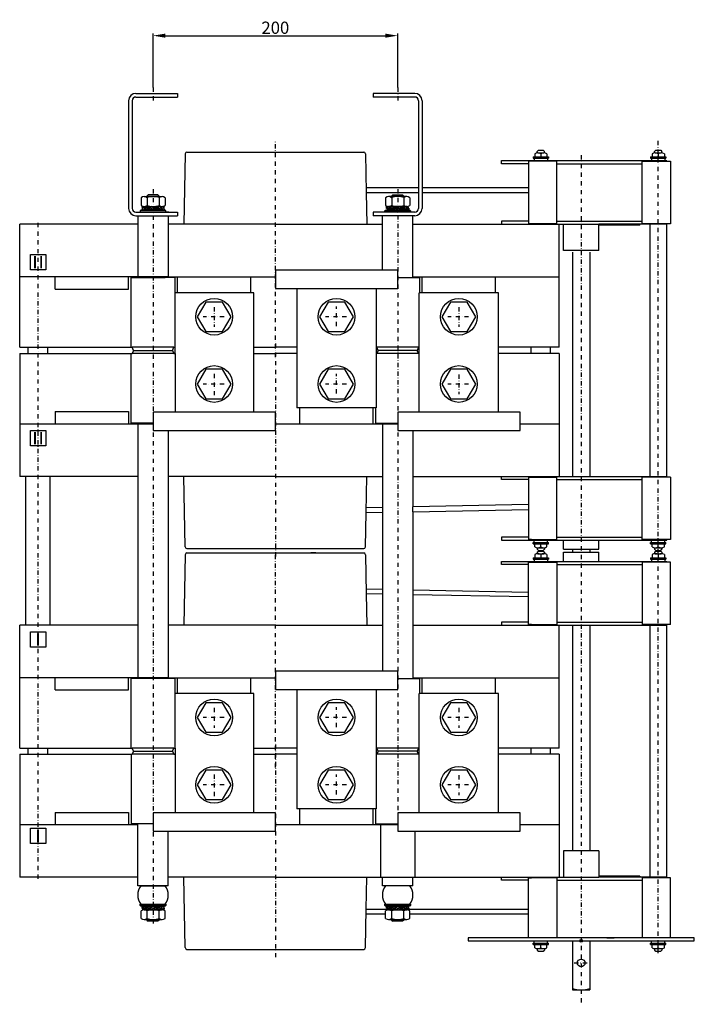
# Model space of a CAD drawing. Extents: x 2137 to 4999, y -268 to 2563.
# Drawn here: x 3279 to 3831, y -268 to 536 of the extents above; entities that cross this region are included whole.
import ezdxf

# ---------------------------------------------------------------- set-up
doc = ezdxf.new("R2010")
doc.units = 0
doc.header["$LTSCALE"] = 7
doc.header["$MEASUREMENT"] = 0
doc.linetypes.add('TRAZO_Y_PUNTO', pattern=[1, 0.5, -0.25, 0, -0.25])
doc.layers.get('0').update_dxf_attribs({"linetype": 'CONTINUOUS'})
doc.layers.get('DEFPOINTS').update_dxf_attribs({"linetype": 'CONTINUOUS'})
doc.layers.add('COTAS', color=3, linetype='CONTINUOUS')
doc.layers.add('EJES', color=6, linetype='TRAZO_Y_PUNTO')
doc.styles.add('ISO8', font='ISOCP.SHX')
doc.dimstyles.new('FLECHA', dxfattribs={"dimscale": 0, "dimtxt": 10, "dimasz": 10, "dimexe": 1.8, "dimexo": 0.1, "dimgap": 1.5, "dimtad": 1, "dimdec": 1, "dimdsep": 46, "dimtxsty": 'ISO8', "dimcen": 0, "dimadec": 0, "dimazin": 0, "dimtfac": 0.8, "dimtdec": 1, "dimtmove": 0, "dimatfit": 3, "dimfxl": 0, "dimtvp": 1, "dimtolj": 1, "dimarcsym": 0})

# ---------------------------------------------------------------- blocks, each defined once
blk = doc.blocks.new('*D22')
at = {"layer": 'COTAS', "color": 0, "lineweight": -2}
for p, q in [((3388.24, 481.13), (3388.24, 525.21)), ((3398.24, 523.41), (3578.24, 523.41)), ((3588.24, 481.13), (3588.24, 525.21))]:
    blk.add_line(p, q, dxfattribs=at)
at = {"layer": 'COTAS', "color": 0}
for points in [[(3398.24, 525.08), (3398.24, 521.75), (3388.24, 523.41)], [(3578.24, 525.08), (3578.24, 521.75), (3588.24, 523.41)]]:
    blk.add_solid(points, dxfattribs=at)
at = {"layer": 'DEFPOINTS', "color": 0}
for p in [(3588.24, 523.41), (3388.24, 481.03), (3588.24, 481.03)]:
    blk.add_point(p, dxfattribs=at)
at = {"layer": 'COTAS', "color": 0, "insert": (3488.24, 529.91), "char_height": 10, "attachment_point": 5, "style": 'ISO8'}
blk.add_mtext('\\A1;200', dxfattribs=at)

msp = doc.modelspace()

# ---------------------------------------------------------------- linework, layer by layer
for p, q in [((3374.24, 476.29), (3408.24, 476.29)), ((3408.24, 476.29), (3408.24, 473.29)), ((3568.24, 476.29), (3568.24, 473.29)), ((3602.24, 476.29), (3568.24, 476.29)), ((3368.24, 470.29), (3368.24, 382.29)), ((3371.24, 470.29), (3371.24, 382.29)), ((3374.24, 473.29), (3408.24, 473.29)), ((3602.24, 473.29), (3568.24, 473.29)), ((3605.24, 470.29), (3605.24, 382.29)), ((3608.24, 470.29), (3608.24, 382.29)), ((3414.51, 426.82), (3413.54, 369.29)), ((3416.01, 428.29), (3560.46, 428.29)), ((3561.96, 426.82), (3562.5, 395.29)), ((3700.23, 426.95), (3700.23, 424.29)), ((3702.23, 428.79), (3703.23, 429.79)), ((3702.23, 427.62), (3702.23, 428.79)), ((3702.73, 427.62), (3707.73, 427.62)), ((3703.23, 429.79), (3707.23, 429.79)), ((3705.23, 426.95), (3705.23, 424.29)), ((3707.23, 429.79), (3708.23, 428.79)), ((3708.23, 427.62), (3708.23, 428.79)), ((3710.23, 426.95), (3710.23, 424.29)), ((3796.23, 426.95), (3796.23, 424.29)), ((3798.23, 428.79), (3799.23, 429.79)), ((3798.23, 427.62), (3798.23, 428.79)), ((3798.73, 427.62), (3803.73, 427.62)), ((3799.23, 429.79), (3803.23, 429.79)), ((3801.23, 426.95), (3801.23, 424.29)), ((3803.23, 429.79), (3804.23, 428.79)), ((3804.23, 427.62), (3804.23, 428.79)), ((3806.23, 426.95), (3806.23, 424.29)), ((3673.25, 418.79), (3673.25, 421.29)), ((3673.25, 421.29), (3808.24, 421.29)), ((3695.25, 418.79), (3673.25, 418.79)), ((3695.25, 420.79), (3695.25, 369.79)), ((3718.24, 420.79), (3695.25, 420.79)), ((3698.93, 424.29), (3698.93, 423.29)), ((3698.93, 424.29), (3711.53, 424.29)), ((3698.93, 423.29), (3711.53, 423.29)), ((3699.73, 423.29), (3699.73, 421.29)), ((3710.73, 423.29), (3710.73, 421.29)), ((3711.53, 424.29), (3711.53, 423.29)), ((3718.24, 369.79), (3718.24, 420.79)), ((3718.24, 418.79), (3788.24, 418.79)), ((3723.74, 421.29), (3752.74, 421.29)), ((3759.2, 418.79), (3765.28, 418.79)), ((3759.21, 418.79), (3765.29, 418.79)), ((3788.24, 420.79), (3811.25, 420.79)), ((3788.24, 369.79), (3788.24, 420.79)), ((3794.93, 424.29), (3794.93, 423.29)), ((3794.93, 424.29), (3807.53, 424.29)), ((3794.93, 423.29), (3807.53, 423.29)), ((3795.73, 423.29), (3795.73, 421.29)), ((3795.73, 421.29), (3806.73, 421.29)), ((3806.73, 423.29), (3806.73, 421.29)), ((3807.53, 424.29), (3807.53, 423.29)), ((3811.25, 420.79), (3811.25, 369.79)), ((3562.43, 399.29), (3605.24, 399.29)), ((3562.5, 395.29), (3562.94, 369.29)), ((3562.5, 395.29), (3605.24, 395.29)), ((3608.24, 399.29), (3695.25, 399.29)), ((3608.24, 395.29), (3695.25, 395.29)), ((3378.42, 391.05), (3378.42, 384.74)), ((3380.87, 391.9), (3395.6, 391.9)), ((3383.24, 392.29), (3384.24, 393.29)), ((3383.24, 392.29), (3383.24, 391.9)), ((3383.24, 392.29), (3393.24, 392.29)), ((3383.33, 391.05), (3383.33, 384.74)), ((3392.24, 393.29), (3384.24, 393.29)), ((3393.24, 392.29), (3392.24, 393.29)), ((3393.15, 391.05), (3393.15, 384.74)), ((3393.24, 392.29), (3393.24, 391.9)), ((3398.06, 391.05), (3398.06, 384.74)), ((3578.42, 391.05), (3578.42, 384.74)), ((3595.6, 391.9), (3580.87, 391.9)), ((3583.24, 392.29), (3584.24, 393.29)), ((3583.24, 392.29), (3583.24, 391.9)), ((3593.24, 392.29), (3583.24, 392.29)), ((3583.33, 391.05), (3583.33, 384.74)), ((3584.24, 393.29), (3592.24, 393.29)), ((3593.24, 392.29), (3592.24, 393.29)), ((3593.15, 391.05), (3593.15, 384.74)), ((3593.24, 392.29), (3593.24, 391.9)), ((3598.06, 391.05), (3598.06, 384.74)), ((3374.24, 379.29), (3408.24, 379.29)), ((3378.24, 380.89), (3377.74, 380.39)), ((3377.74, 380.39), (3377.74, 379.29)), ((3398.74, 380.39), (3377.74, 380.39)), ((3398.24, 380.89), (3378.24, 380.89)), ((3379.24, 382.57), (3379.62, 382.57)), ((3379.24, 382.57), (3379.24, 381.04)), ((3379.24, 381.04), (3379.77, 382.12)), ((3380.41, 383.79), (3379.26, 383.47)), ((3380.18, 381.04), (3379.26, 383.47)), ((3380.18, 381.04), (3382.63, 381.41)), ((3380.41, 383.79), (3380.89, 383.05)), ((3381.01, 382.1), (3380.41, 383.79)), ((3380.87, 383.9), (3395.6, 383.9)), ((3381.86, 383.79), (3380.89, 383.05)), ((3383.02, 381.04), (3380.89, 383.05)), ((3381.01, 382.1), (3381.7, 382.29)), ((3381.86, 383.79), (3383.61, 382.54)), ((3383.27, 382.29), (3381.86, 383.79)), ((3384.43, 382.08), (3383.02, 381.04)), ((3383.22, 382.92), (3384.07, 383.79)), ((3385.93, 381.03), (3383.22, 382.92)), ((3383.69, 382.6), (3383.27, 382.29)), ((3384.07, 383.79), (3386.44, 382.45)), ((3386.07, 382.18), (3384.07, 383.79)), ((3386.68, 383.79), (3385.89, 382.86)), ((3389.02, 381.03), (3385.89, 382.86)), ((3385.93, 381.03), (3387.32, 382.03)), ((3386.07, 382.18), (3386.51, 382.5)), ((3389.8, 381.97), (3386.68, 383.79)), ((3390.54, 383.79), (3388.47, 382.75)), ((3389.01, 381.04), (3389.8, 381.97)), ((3390.41, 382.64), (3389.22, 382.31)), ((3392.4, 381.03), (3389.42, 382.19)), ((3390.41, 382.64), (3392.4, 381.03)), ((3390.54, 383.79), (3393.26, 381.57)), ((3391.64, 382.9), (3393.46, 383.79)), ((3393.26, 381.57), (3392.4, 381.03)), ((3392.62, 382.1), (3393.2, 382.53)), ((3394.62, 381.03), (3392.62, 382.1)), ((3393.2, 382.53), (3394.62, 381.03)), ((3393.46, 383.79), (3395.59, 381.44)), ((3396.29, 383.79), (3393.8, 383.4)), ((3394.62, 381.03), (3395.59, 381.44)), ((3395.47, 382.73), (3394.63, 382.49)), ((3395.47, 382.73), (3396.07, 381.03)), ((3396.07, 381.03), (3395.59, 381.44)), ((3396.07, 381.03), (3397.22, 381.36)), ((3396.29, 383.79), (3397.22, 381.36)), ((3397.24, 383.79), (3396.71, 382.7)), ((3397.24, 382.26), (3396.88, 382.26)), ((3397.24, 382.26), (3397.24, 383.79)), ((3398.74, 380.39), (3398.24, 380.89)), ((3398.74, 379.29), (3398.74, 380.39)), ((3401.24, 379.29), (3398.74, 379.29)), ((3408.24, 379.29), (3408.24, 376.29)), ((3568.24, 379.29), (3568.24, 376.29)), ((3602.24, 379.29), (3568.24, 379.29)), ((3577.74, 380.39), (3578.24, 380.89)), ((3577.74, 379.29), (3577.74, 380.39)), ((3577.74, 380.39), (3598.74, 380.39)), ((3578.24, 380.89), (3598.24, 380.89)), ((3579.24, 383.79), (3579.77, 382.7)), ((3579.24, 382.26), (3579.24, 383.79)), ((3579.24, 382.26), (3579.6, 382.26)), ((3580.18, 383.79), (3579.26, 381.36)), ((3580.41, 381.03), (3579.26, 381.36)), ((3580.18, 383.79), (3582.67, 383.4)), ((3581.01, 382.73), (3580.41, 381.03)), ((3580.41, 381.03), (3580.89, 381.44)), ((3595.6, 383.9), (3580.87, 383.9)), ((3583.02, 383.79), (3580.89, 381.44)), ((3581.86, 381.03), (3580.89, 381.44)), ((3581.01, 382.73), (3581.84, 382.49)), ((3583.27, 382.53), (3581.86, 381.03)), ((3581.86, 381.03), (3583.86, 382.1)), ((3584.84, 382.9), (3583.02, 383.79)), ((3585.93, 383.79), (3583.22, 381.57)), ((3583.22, 381.57), (3584.07, 381.03)), ((3583.86, 382.1), (3583.27, 382.53)), ((3586.07, 382.64), (3584.07, 381.03)), ((3584.07, 381.03), (3587.06, 382.19)), ((3585.93, 383.79), (3588.01, 382.75)), ((3586.07, 382.64), (3587.25, 382.31)), ((3586.68, 381.97), (3589.8, 383.79)), ((3587.47, 381.04), (3586.68, 381.97)), ((3587.46, 381.03), (3590.58, 382.86)), ((3590.54, 381.03), (3589.16, 382.03)), ((3589.8, 383.79), (3590.58, 382.86)), ((3590.41, 382.18), (3589.97, 382.5)), ((3592.4, 383.79), (3590.04, 382.45)), ((3590.41, 382.18), (3592.4, 383.79)), ((3590.54, 381.03), (3593.26, 382.92)), ((3592.05, 382.08), (3593.46, 381.04)), ((3593.26, 382.92), (3592.4, 383.79)), ((3592.79, 382.6), (3593.2, 382.29)), ((3594.62, 383.79), (3592.87, 382.54)), ((3593.2, 382.29), (3594.62, 383.79)), ((3593.46, 381.04), (3595.59, 383.05)), ((3596.29, 381.04), (3593.85, 381.41)), ((3594.62, 383.79), (3595.59, 383.05)), ((3595.47, 382.1), (3594.78, 382.29)), ((3595.47, 382.1), (3596.07, 383.79)), ((3596.07, 383.79), (3595.59, 383.05)), ((3596.07, 383.79), (3597.22, 383.47)), ((3596.29, 381.04), (3597.22, 383.47)), ((3597.24, 381.04), (3596.71, 382.12)), ((3597.24, 382.57), (3596.85, 382.57)), ((3597.24, 382.57), (3597.24, 381.04)), ((3598.24, 380.89), (3598.74, 380.39)), ((3598.74, 380.39), (3598.74, 379.29)), ((3374.24, 376.29), (3408.24, 376.29)), ((3375.74, 376.29), (3375.74, 325.79)), ((3400.74, 376.29), (3400.74, 325.79)), ((3602.24, 376.29), (3568.24, 376.29)), ((3575.74, 331.79), (3575.74, 376.29)), ((3600.74, 325.79), (3600.74, 376.29)), ((3673.25, 371.79), (3673.25, 369.29)), ((3695.25, 371.79), (3673.25, 371.79)), ((3718.24, 371.79), (3788.24, 371.79)), ((3756.25, 371.79), (3760.29, 371.79)), ((3279.24, 268.79), (3279.24, 369.29)), ((3375.74, 369.29), (3279.24, 369.29)), ((3488.24, 369.29), (3400.74, 369.29)), ((3488.24, 369.29), (3575.74, 369.29)), ((3600.74, 369.29), (3698.24, 369.29)), ((3673.25, 369.29), (3752.75, 369.29)), ((3695.25, 369.79), (3697.75, 369.79)), ((3718.24, 369.79), (3695.25, 369.79)), ((3698.24, 369.29), (3724.54, 369.29)), ((3720.24, 268.79), (3720.24, 369.29)), ((3723.74, 347.79), (3723.74, 369.29)), ((3723.74, 369.29), (3752.74, 369.29)), ((3752.74, 347.79), (3752.74, 369.29)), ((3786.24, 368.49), (3752.74, 368.49)), ((3808.24, 369.29), (3752.75, 369.29)), ((3786.24, 368.49), (3786.24, 369.29)), ((3811.25, 369.79), (3788.24, 369.79)), ((3794.48, 369.29), (3794.48, 163.29)), ((3807.98, 369.29), (3807.98, 163.29)), ((3752.74, 347.79), (3723.74, 347.79)), ((3731.24, 346.49), (3731.24, 163.27)), ((3745.24, 346.49), (3745.24, 163.27)), ((3287.99, 332.12), (3287.99, 344.62)), ((3287.99, 344.62), (3300.49, 344.62)), ((3300.49, 344.62), (3300.49, 332.12)), ((3300.49, 332.12), (3287.99, 332.12)), ((3378.34, 326.29), (3279.24, 326.29)), ((3378.34, 326.29), (3279.24, 326.29)), ((3308.24, 316.29), (3308.24, 326.29)), ((3368.24, 316.29), (3368.24, 326.29)), ((3370.24, 268.79), (3370.24, 325.79)), ((3370.24, 325.79), (3398.14, 325.79)), ((3400.74, 326.29), (3378.34, 326.29)), ((3406.24, 325.79), (3378.34, 325.79)), ((3400.74, 326.29), (3478.24, 326.29)), ((3406.24, 325.79), (3402.22, 325.79)), ((3406.24, 263.79), (3406.24, 325.79)), ((3408.24, 313.29), (3408.24, 326.29)), ((3468.24, 313.29), (3468.24, 326.29)), ((3478.24, 326.29), (3488.24, 326.29)), ((3588.24, 325.79), (3606.24, 325.79)), ((3600.74, 326.29), (3712.73, 326.29)), ((3606.24, 313.29), (3606.24, 325.79)), ((3608.24, 313.29), (3608.24, 326.29)), ((3668.24, 313.29), (3668.24, 326.29)), ((3690.79, 326.29), (3697.73, 326.29)), ((3712.73, 326.29), (3720.24, 326.29)), ((3713.24, 326.29), (3720.24, 326.29)), ((3308.24, 316.29), (3368.24, 316.29)), ((3505.74, 316.79), (3505.74, 219.29)), ((3570.74, 316.79), (3570.74, 219.29)), ((3470.74, 313.29), (3406.81, 313.29)), ((3470.74, 215.79), (3470.74, 313.29)), ((3605.74, 215.79), (3605.74, 313.29)), ((3670.74, 313.29), (3605.74, 313.29)), ((3670.74, 215.79), (3670.74, 313.29)), ((3279.24, 268.79), (3370.24, 268.79)), ((3279.24, 268.79), (3305.74, 268.79)), ((3286.24, 263.79), (3286.24, 268.79)), ((3302.24, 263.79), (3302.24, 268.79)), ((3370.24, 268.79), (3371.24, 268.79)), ((3405.24, 268.79), (3371.24, 268.79)), ((3372.24, 266.29), (3371.24, 268.79)), ((3372.24, 266.29), (3371.24, 263.79)), ((3372.24, 266.29), (3404.24, 266.29)), ((3393.74, 266.29), (3404.24, 266.29)), ((3404.24, 266.29), (3405.24, 268.79)), ((3404.24, 266.29), (3405.24, 263.79)), ((3405.24, 268.79), (3406.24, 268.79)), ((3470.74, 268.79), (3488.24, 268.79)), ((3505.74, 268.79), (3488.24, 268.79)), ((3605.74, 268.79), (3570.74, 268.79)), ((3572.24, 266.29), (3571.24, 268.79)), ((3572.24, 266.29), (3571.24, 263.79)), ((3604.24, 266.29), (3572.24, 266.29)), ((3604.24, 266.29), (3572.24, 266.29)), ((3605.24, 268.79), (3604.24, 266.29)), ((3605.24, 263.79), (3604.24, 266.29)), ((3708.23, 268.79), (3670.74, 268.79)), ((3697.24, 263.79), (3697.24, 268.79)), ((3720.24, 268.79), (3708.23, 268.79)), ((3713.24, 263.79), (3713.24, 268.79)), ((3279.24, 263.79), (3370.24, 263.79)), ((3279.24, 263.79), (3305.74, 263.79)), ((3279.24, 263.79), (3279.24, 163.29)), ((3279.24, 263.79), (3279.24, 163.29)), ((3370.24, 206.79), (3370.24, 263.79)), ((3370.24, 263.79), (3371.24, 263.79)), ((3405.24, 263.79), (3371.24, 263.79)), ((3405.24, 263.79), (3406.24, 263.79)), ((3406.24, 263.79), (3406.24, 215.79)), ((3470.74, 263.79), (3488.24, 263.79)), ((3505.74, 263.79), (3488.24, 263.79)), ((3605.74, 263.79), (3570.74, 263.79)), ((3708.23, 263.79), (3670.74, 263.79)), ((3720.24, 263.79), (3708.23, 263.79)), ((3720.24, 263.79), (3720.24, 163.29)), ((3720.24, 263.79), (3720.24, 163.29)), ((3570.74, 219.29), (3505.74, 219.29)), ((3508.24, 206.29), (3508.24, 219.29)), ((3568.24, 206.29), (3568.24, 219.29)), ((3570.24, 219.29), (3570.24, 206.79)), ((3308.24, 216.29), (3368.24, 216.29)), ((3308.24, 216.29), (3308.24, 206.29)), ((3368.24, 216.29), (3368.24, 206.29)), ((3279.24, 206.29), (3388.24, 206.29)), ((3388.24, 206.79), (3370.24, 206.79)), ((3375.74, 206.79), (3375.74, -1.71)), ((3488.24, 206.29), (3568.24, 206.29)), ((3568.24, 206.29), (3588.24, 206.29)), ((3570.24, 206.79), (3588.24, 206.79)), ((3575.74, 206.79), (3575.74, 137.96)), ((3688.24, 206.29), (3712.73, 206.29)), ((3712.73, 206.29), (3720.24, 206.29)), ((3713.24, 206.29), (3720.24, 206.29)), ((3287.99, 188.38), (3287.99, 200.88)), ((3287.99, 200.88), (3300.49, 200.88)), ((3300.49, 200.88), (3300.49, 188.38)), ((3400.74, 200.79), (3400.74, -1.71)), ((3600.74, 200.79), (3600.74, 138.45)), ((3300.49, 188.38), (3287.99, 188.38)), ((3375.74, 163.29), (3279.24, 163.29)), ((3284.24, 41.79), (3284.24, 163.29)), ((3304.24, 41.79), (3304.24, 163.29)), ((3488.24, 163.29), (3400.74, 163.29)), ((3414.51, 105.77), (3413.54, 163.29)), ((3488.24, 163.29), (3575.74, 163.29)), ((3562.44, 133.71), (3562.94, 163.29)), ((3600.74, 163.29), (3720.24, 163.29)), ((3600.74, 163.27), (3807.98, 163.27)), ((3673.24, 160.77), (3673.24, 163.27)), ((3697.74, 162.77), (3695.24, 162.77)), ((3695.24, 162.77), (3718.23, 162.77)), ((3695.24, 162.77), (3695.24, 111.77)), ((3698.24, 163.27), (3698.24, 162.77)), ((3718.23, 111.77), (3718.23, 162.77)), ((3811.24, 162.77), (3788.23, 162.77)), ((3788.23, 111.77), (3788.23, 162.77)), ((3808.23, 163.27), (3808.23, 162.77)), ((3811.24, 162.77), (3811.24, 111.77)), ((3695.24, 160.77), (3673.24, 160.77)), ((3718.23, 160.77), (3788.23, 160.77)), ((3575.74, 137.96), (3562.5, 137.71)), ((3575.74, 137.96), (3575.82, 133.96)), ((3695.24, 140.27), (3600.74, 138.45)), ((3600.74, 134.44), (3600.74, 138.45)), ((3561.96, 105.77), (3562.44, 133.71)), ((3562.44, 133.71), (3575.74, 133.96)), ((3575.74, 133.96), (3575.74, 71.1)), ((3600.74, 134.44), (3695.24, 136.27)), ((3600.74, 134.44), (3600.74, 70.62)), ((3673.24, 113.77), (3673.24, 111.27)), ((3695.24, 113.77), (3673.24, 113.77)), ((3718.23, 113.77), (3788.23, 113.77)), ((3756.24, 113.77), (3760.28, 113.77)), ((3673.24, 111.27), (3808.23, 111.27)), ((3697.74, 111.77), (3695.24, 111.77)), ((3695.24, 111.77), (3718.23, 111.77)), ((3698.24, 111.27), (3698.24, 111.77)), ((3698.93, 108.29), (3698.93, 109.29)), ((3698.93, 108.29), (3698.93, 109.29)), ((3698.93, 109.29), (3711.53, 109.29)), ((3698.93, 109.29), (3711.53, 109.29)), ((3698.93, 108.29), (3711.53, 108.29)), ((3698.93, 108.29), (3711.53, 108.29)), ((3699.73, 109.29), (3699.73, 111.29)), ((3699.73, 109.29), (3699.73, 111.29)), ((3700.23, 105.63), (3700.23, 108.29)), ((3700.23, 105.63), (3700.23, 108.29)), ((3702.23, 104.99), (3702.23, 103.79)), ((3702.73, 104.96), (3707.73, 104.96)), ((3702.73, 104.96), (3707.73, 104.96)), ((3705.23, 105.63), (3705.23, 108.29)), ((3705.23, 105.63), (3705.23, 108.29)), ((3708.23, 104.99), (3708.23, 103.79)), ((3710.23, 105.63), (3710.23, 108.29)), ((3710.23, 105.63), (3710.23, 108.29)), ((3710.73, 109.29), (3710.73, 111.29)), ((3710.73, 109.29), (3710.73, 111.29)), ((3711.53, 108.29), (3711.53, 109.29)), ((3711.53, 108.29), (3711.53, 109.29)), ((3723.74, 103.77), (3723.74, 111.27)), ((3752.74, 103.77), (3752.74, 111.27)), ((3811.24, 111.77), (3788.23, 111.77)), ((3794.93, 108.29), (3794.93, 109.29)), ((3794.93, 108.29), (3794.93, 109.29)), ((3794.93, 109.29), (3807.53, 109.29)), ((3794.93, 109.29), (3807.53, 109.29)), ((3794.93, 108.29), (3807.53, 108.29)), ((3794.93, 108.29), (3807.53, 108.29)), ((3795.73, 109.29), (3795.73, 111.29)), ((3795.73, 109.29), (3795.73, 111.29)), ((3795.73, 111.29), (3806.73, 111.29)), ((3796.23, 105.63), (3796.23, 108.29)), ((3796.23, 105.63), (3796.23, 108.29)), ((3798.23, 104.99), (3798.23, 103.79)), ((3798.73, 104.96), (3803.73, 104.96)), ((3798.73, 104.96), (3803.73, 104.96)), ((3801.23, 105.63), (3801.23, 108.29)), ((3801.23, 105.63), (3801.23, 108.29)), ((3804.23, 104.99), (3804.23, 103.79)), ((3806.23, 105.63), (3806.23, 108.29)), ((3806.23, 105.63), (3806.23, 108.29)), ((3806.73, 109.29), (3806.73, 111.29)), ((3806.73, 109.29), (3806.73, 111.29)), ((3807.53, 108.29), (3807.53, 109.29)), ((3807.53, 108.29), (3807.53, 109.29)), ((3808.23, 111.27), (3808.23, 111.77)), ((3414.51, 99.32), (3413.54, 41.79)), ((3416.01, 104.29), (3560.46, 104.29)), ((3416.01, 100.79), (3560.46, 100.79)), ((3455.14, 104.29), (3459.34, 104.29)), ((3521.34, 100.79), (3517.14, 100.79)), ((3561.96, 99.32), (3562.51, 67.35)), ((3698.93, 96.79), (3698.93, 95.79)), ((3698.93, 96.79), (3711.53, 96.79)), ((3700.23, 99.45), (3700.23, 96.79)), ((3702.23, 103.79), (3703.23, 102.79)), ((3702.23, 101.3), (3703.23, 102.3)), ((3702.23, 101.3), (3702.23, 100.1)), ((3702.73, 100.12), (3707.73, 100.12)), ((3703.23, 102.79), (3707.23, 102.79)), ((3703.23, 102.3), (3707.23, 102.3)), ((3705.23, 99.45), (3705.23, 96.79)), ((3707.23, 102.79), (3708.23, 103.79)), ((3707.23, 102.3), (3708.23, 101.3)), ((3708.23, 101.3), (3708.23, 100.1)), ((3710.23, 99.45), (3710.23, 96.79)), ((3711.53, 96.79), (3711.53, 95.79)), ((3723.74, 103.77), (3752.74, 103.77)), ((3723.74, 93.79), (3723.74, 101.29)), ((3723.74, 101.29), (3752.74, 101.29)), ((3731.24, 103.77), (3731.24, 101.29)), ((3745.24, 103.77), (3745.24, 101.29)), ((3752.74, 93.79), (3752.74, 101.29)), ((3794.93, 96.79), (3794.93, 95.79)), ((3794.93, 96.79), (3807.53, 96.79)), ((3796.23, 99.45), (3796.23, 96.79)), ((3798.23, 103.79), (3799.23, 102.79)), ((3798.23, 101.3), (3799.23, 102.3)), ((3798.23, 101.3), (3798.23, 100.1)), ((3798.73, 100.12), (3803.73, 100.12)), ((3799.23, 102.79), (3803.23, 102.79)), ((3799.23, 102.3), (3803.23, 102.3)), ((3801.23, 99.45), (3801.23, 96.79)), ((3803.23, 102.79), (3804.23, 103.79)), ((3803.23, 102.3), (3804.23, 101.3)), ((3804.23, 101.3), (3804.23, 100.1)), ((3806.23, 99.45), (3806.23, 96.79)), ((3807.53, 96.79), (3807.53, 95.79)), ((3673.24, 91.29), (3673.24, 93.79)), ((3673.24, 93.79), (3808.23, 93.79)), ((3695.24, 91.29), (3673.24, 91.29)), ((3697.74, 93.29), (3695.24, 93.29)), ((3695.24, 42.29), (3695.24, 93.29)), ((3695.24, 93.29), (3718.23, 93.29)), ((3698.24, 93.79), (3698.24, 93.29)), ((3698.93, 95.79), (3711.53, 95.79)), ((3699.73, 95.79), (3699.73, 93.79)), ((3699.73, 93.79), (3738.24, 93.79)), ((3710.73, 95.79), (3710.73, 93.79)), ((3718.23, 93.29), (3718.23, 42.29)), ((3718.23, 91.29), (3788.23, 91.29)), ((3722.89, 93.79), (3752.74, 93.79)), ((3738.24, 93.79), (3806.73, 93.79)), ((3756.24, 91.29), (3760.28, 91.29)), ((3788.23, 93.29), (3788.23, 42.29)), ((3811.24, 93.29), (3788.23, 93.29)), ((3794.93, 95.79), (3807.53, 95.79)), ((3795.73, 95.79), (3795.73, 93.79)), ((3806.73, 95.79), (3806.73, 93.79)), ((3808.23, 93.79), (3808.23, 93.29)), ((3811.24, 42.29), (3811.24, 93.29)), ((3562.44, 71.35), (3575.74, 71.1)), ((3575.74, 67.1), (3562.51, 67.35)), ((3562.51, 67.35), (3562.94, 41.79)), ((3575.74, 71.1), (3575.74, 67.1)), ((3575.74, 67.1), (3575.74, 63.1)), ((3575.74, 67.1), (3575.74, 4.29)), ((3600.74, 70.62), (3600.74, 66.62)), ((3600.74, 70.62), (3695.24, 68.8)), ((3600.74, 66.62), (3600.74, 62.62)), ((3695.24, 64.79), (3600.74, 66.62)), ((3600.74, 66.62), (3600.74, -1.71)), ((3279.24, -58.71), (3279.24, 41.79)), ((3375.74, 41.79), (3279.24, 41.79)), ((3488.24, 41.79), (3400.74, 41.79)), ((3488.24, 41.79), (3575.74, 41.79)), ((3600.74, 41.79), (3807.98, 41.79)), ((3673.24, 44.29), (3673.24, 41.79)), ((3695.24, 44.29), (3673.24, 44.29)), ((3673.24, 41.79), (3808.23, 41.79)), ((3697.74, 42.29), (3695.24, 42.29)), ((3695.24, 42.29), (3718.23, 42.29)), ((3698.24, 41.79), (3698.24, 42.29)), ((3718.23, 44.29), (3788.23, 44.29)), ((3720.24, -58.71), (3720.24, 41.79)), ((3731.24, 41.79), (3731.24, -142.71)), ((3745.24, 41.79), (3745.24, -142.71)), ((3811.24, 42.29), (3788.23, 42.29)), ((3794.48, 41.79), (3794.48, -164.21)), ((3807.98, 41.79), (3807.98, -164.21)), ((3808.23, 41.79), (3808.23, 42.29)), ((3287.99, 23.82), (3287.99, 36.32)), ((3287.99, 36.32), (3300.49, 36.32)), ((3300.49, 36.32), (3300.49, 23.82)), ((3300.49, 23.82), (3287.99, 23.82)), ((3400.74, -1.21), (3279.24, -1.21)), ((3298.33, -1.21), (3279.24, -1.21)), ((3308.24, -11.21), (3308.24, -1.21)), ((3368.24, -11.21), (3368.24, -1.21)), ((3406.24, -1.71), (3370.24, -1.71)), ((3370.24, -58.71), (3370.24, -1.71)), ((3400.74, -1.21), (3478.24, -1.21)), ((3406.24, -58.71), (3406.24, -1.71)), ((3408.24, -14.21), (3408.24, -1.21)), ((3468.24, -14.21), (3468.24, -1.21)), ((3478.24, -1.21), (3488.24, -1.21)), ((3588.24, -1.71), (3606.24, -1.71)), ((3600.74, -1.21), (3690.79, -1.21)), ((3606.24, -14.21), (3606.24, -1.71)), ((3608.24, -14.21), (3608.24, -1.21)), ((3668.24, -14.21), (3668.24, -1.21)), ((3690.79, -1.21), (3712.73, -1.21)), ((3712.73, -1.21), (3720.24, -1.21)), ((3713.24, -1.21), (3720.24, -1.21)), ((3308.24, -11.21), (3368.24, -11.21)), ((3470.74, -14.21), (3406.24, -14.21)), ((3470.74, -111.71), (3470.74, -14.21)), ((3505.74, -10.71), (3505.74, -108.21)), ((3570.74, -10.71), (3570.74, -108.21)), ((3605.74, -111.71), (3605.74, -14.21)), ((3670.74, -14.21), (3605.74, -14.21)), ((3670.74, -111.71), (3670.74, -14.21)), ((3279.24, -58.71), (3370.24, -58.71)), ((3279.24, -58.71), (3305.74, -58.71)), ((3279.24, -63.71), (3370.24, -63.71)), ((3279.24, -63.71), (3305.74, -63.71)), ((3279.24, -63.71), (3279.24, -164.21)), ((3279.24, -63.71), (3279.24, -164.21)), ((3286.24, -63.71), (3286.24, -58.71)), ((3302.24, -63.71), (3302.24, -58.71)), ((3370.24, -58.71), (3371.24, -58.71)), ((3370.24, -63.71), (3371.24, -63.71)), ((3370.24, -63.71), (3370.24, -120.71)), ((3405.24, -58.71), (3371.24, -58.71)), ((3372.24, -61.21), (3371.24, -58.71)), ((3372.24, -61.21), (3371.24, -63.71)), ((3405.24, -63.71), (3371.24, -63.71)), ((3372.24, -61.21), (3404.24, -61.21)), ((3404.24, -61.21), (3405.24, -58.71)), ((3404.24, -61.21), (3405.24, -63.71)), ((3405.24, -58.71), (3406.24, -58.71)), ((3405.24, -63.71), (3406.24, -63.71)), ((3406.24, -58.71), (3406.24, -111.71)), ((3470.74, -58.71), (3488.24, -58.71)), ((3470.74, -63.71), (3488.24, -63.71)), ((3505.74, -58.71), (3488.24, -58.71)), ((3505.74, -63.71), (3488.24, -63.71)), ((3605.74, -58.71), (3570.74, -58.71)), ((3605.74, -63.71), (3570.74, -63.71)), ((3572.24, -61.21), (3571.24, -58.71)), ((3572.24, -61.21), (3571.24, -63.71)), ((3604.24, -61.21), (3572.24, -61.21)), ((3604.24, -61.21), (3572.24, -61.21)), ((3605.24, -58.71), (3604.24, -61.21)), ((3605.24, -63.71), (3604.24, -61.21)), ((3708.23, -58.71), (3670.74, -58.71)), ((3708.23, -63.71), (3670.74, -63.71)), ((3697.24, -63.71), (3697.24, -58.71)), ((3720.24, -58.71), (3708.23, -58.71)), ((3720.24, -63.71), (3708.23, -63.71)), ((3713.24, -63.71), (3713.24, -58.71)), ((3720.24, -63.71), (3720.24, -164.21)), ((3720.24, -63.71), (3720.24, -164.21)), ((3308.24, -111.21), (3368.24, -111.21)), ((3308.24, -111.21), (3308.24, -121.21)), ((3368.24, -111.21), (3368.24, -121.21)), ((3570.74, -108.21), (3505.74, -108.21)), ((3508.24, -121.21), (3508.24, -108.21)), ((3568.24, -121.21), (3568.24, -108.21)), ((3570.24, -108.21), (3570.24, -120.71)), ((3279.24, -121.21), (3375.74, -121.21)), ((3287.99, -136.71), (3287.99, -124.21)), ((3287.99, -124.21), (3300.49, -124.21)), ((3300.49, -124.21), (3300.49, -136.71)), ((3388.24, -120.71), (3370.24, -120.71)), ((3375.74, -171.21), (3375.74, -120.71)), ((3400.74, -171.21), (3400.74, -126.71)), ((3488.24, -121.21), (3568.24, -121.21)), ((3568.24, -121.21), (3588.24, -121.21)), ((3570.24, -120.71), (3588.24, -120.71)), ((3574.24, -120.71), (3574.24, -164.21)), ((3602.24, -126.71), (3602.24, -164.21)), ((3688.24, -121.21), (3712.73, -121.21)), ((3712.73, -121.21), (3720.24, -121.21)), ((3713.24, -121.21), (3720.24, -121.21)), ((3300.49, -136.71), (3287.99, -136.71)), ((3723.74, -142.71), (3723.74, -164.21)), ((3752.74, -142.71), (3723.74, -142.71)), ((3752.74, -142.71), (3752.74, -164.21)), ((3375.74, -164.21), (3279.24, -164.21)), ((3375.74, -164.21), (3374.24, -164.21)), ((3488.24, -164.21), (3400.74, -164.21)), ((3414.51, -221.73), (3413.54, -164.21)), ((3488.24, -164.21), (3720.24, -164.21)), ((3562.5, -190.21), (3562.94, -164.21)), ((3575.74, -171.21), (3575.74, -164.21)), ((3600.74, -171.21), (3600.74, -164.21)), ((3673.25, -166.71), (3673.25, -164.21)), ((3673.25, -164.21), (3752.75, -164.21)), ((3695.25, -166.71), (3673.25, -166.71)), ((3695.25, -213.71), (3695.25, -164.71)), ((3695.25, -164.71), (3697.75, -164.71)), ((3718.24, -164.71), (3695.25, -164.71)), ((3718.24, -164.71), (3718.24, -213.71)), ((3718.24, -166.71), (3788.24, -166.71)), ((3723.74, -164.21), (3752.74, -164.21)), ((3786.24, -163.41), (3752.74, -163.41)), ((3808.24, -164.21), (3752.75, -164.21)), ((3756.25, -166.71), (3760.29, -166.71)), ((3786.24, -163.41), (3786.24, -164.21)), ((3811.25, -164.71), (3788.24, -164.71)), ((3788.24, -164.71), (3788.24, -213.71)), ((3811.25, -213.71), (3811.25, -164.71)), ((3400.74, -171.21), (3375.74, -171.21)), ((3378.24, -171.21), (3398.24, -171.21)), ((3600.74, -171.21), (3575.74, -171.21)), ((3377.74, -186.21), (3398.74, -186.21)), ((3377.74, -187.31), (3377.74, -186.21)), ((3378.24, -187.81), (3377.74, -187.31)), ((3398.74, -187.31), (3377.74, -187.31)), ((3398.24, -187.81), (3378.24, -187.81)), ((3378.42, -197.97), (3378.42, -191.65)), ((3379.24, -189.48), (3379.24, -187.95)), ((3379.24, -187.95), (3379.77, -189.04)), ((3379.24, -189.48), (3379.62, -189.48)), ((3380.18, -187.95), (3379.26, -190.38)), ((3380.41, -190.71), (3379.26, -190.38)), ((3380.18, -187.95), (3382.63, -188.32)), ((3381.01, -189.01), (3380.41, -190.71)), ((3380.41, -190.71), (3380.89, -189.97)), ((3380.87, -190.81), (3395.6, -190.81)), ((3383.02, -187.95), (3380.89, -189.97)), ((3381.86, -190.71), (3380.89, -189.97)), ((3381.01, -189.01), (3381.7, -189.21)), ((3383.27, -189.21), (3381.86, -190.71)), ((3381.86, -190.71), (3383.61, -189.45)), ((3384.43, -189), (3383.02, -187.95)), ((3385.93, -187.95), (3383.22, -189.84)), ((3383.22, -189.84), (3384.07, -190.71)), ((3383.69, -189.51), (3383.27, -189.21)), ((3383.33, -197.97), (3383.33, -191.65)), ((3386.07, -189.1), (3384.07, -190.71)), ((3384.07, -190.71), (3386.44, -189.36)), ((3389.02, -187.95), (3385.89, -189.77)), ((3386.68, -190.71), (3385.89, -189.77)), ((3385.93, -187.95), (3387.32, -188.94)), ((3386.07, -189.1), (3386.51, -189.41)), ((3389.8, -188.88), (3386.68, -190.71)), ((3390.54, -190.71), (3388.47, -189.66)), ((3389.01, -187.95), (3389.8, -188.88)), ((3390.41, -189.56), (3389.22, -189.22)), ((3392.4, -187.95), (3389.42, -189.11)), ((3390.41, -189.56), (3392.4, -187.95)), ((3390.54, -190.71), (3393.26, -188.49)), ((3391.64, -189.81), (3393.46, -190.7)), ((3393.26, -188.49), (3392.4, -187.95)), ((3394.62, -187.95), (3392.62, -189.01)), ((3392.62, -189.01), (3393.2, -189.45)), ((3393.15, -197.97), (3393.15, -191.65)), ((3393.2, -189.45), (3394.62, -187.95)), ((3393.46, -190.7), (3395.59, -188.36)), ((3396.29, -190.7), (3393.8, -190.32)), ((3394.62, -187.95), (3395.59, -188.36)), ((3395.47, -189.64), (3394.63, -189.41)), ((3395.47, -189.64), (3396.07, -187.95)), ((3396.07, -187.95), (3395.59, -188.36)), ((3396.07, -187.95), (3397.22, -188.27)), ((3396.29, -190.7), (3397.22, -188.27)), ((3397.24, -190.7), (3396.71, -189.62)), ((3397.24, -189.17), (3396.88, -189.17)), ((3397.24, -189.17), (3397.24, -190.7)), ((3398.06, -197.97), (3398.06, -191.65)), ((3398.74, -187.31), (3398.24, -187.81)), ((3398.74, -186.21), (3398.74, -187.31)), ((3561.96, -221.73), (3562.5, -190.21)), ((3562.5, -190.21), (3579.32, -190.21)), ((3577.74, -187.31), (3577.74, -186.21)), ((3577.74, -186.21), (3598.74, -186.21)), ((3598.74, -187.31), (3577.74, -187.31)), ((3578.24, -187.81), (3577.74, -187.31)), ((3598.24, -187.81), (3578.24, -187.81)), ((3578.42, -197.97), (3578.42, -191.65)), ((3579.24, -187.95), (3579.77, -189.04)), ((3579.24, -189.48), (3579.24, -187.95)), ((3579.24, -189.48), (3579.62, -189.48)), ((3580.18, -187.95), (3579.26, -190.38)), ((3580.41, -190.71), (3579.26, -190.38)), ((3580.18, -187.95), (3582.63, -188.32)), ((3581.01, -189.01), (3580.41, -190.71)), ((3580.41, -190.71), (3580.89, -189.97)), ((3580.87, -190.81), (3595.6, -190.81)), ((3583.02, -187.95), (3580.89, -189.97)), ((3581.86, -190.71), (3580.89, -189.97)), ((3581.01, -189.01), (3581.7, -189.21)), ((3583.27, -189.21), (3581.86, -190.71)), ((3581.86, -190.71), (3583.61, -189.45)), ((3584.43, -189), (3583.02, -187.95)), ((3585.93, -187.95), (3583.22, -189.84)), ((3583.22, -189.84), (3584.07, -190.71)), ((3583.69, -189.51), (3583.27, -189.21)), ((3583.33, -197.97), (3583.33, -191.65)), ((3586.07, -189.1), (3584.07, -190.71)), ((3584.07, -190.71), (3586.44, -189.36)), ((3589.02, -187.95), (3585.89, -189.77)), ((3586.68, -190.71), (3585.89, -189.77)), ((3585.93, -187.95), (3587.32, -188.94)), ((3586.07, -189.1), (3586.51, -189.41)), ((3589.8, -188.88), (3586.68, -190.71)), ((3590.54, -190.71), (3588.47, -189.66)), ((3589.01, -187.95), (3589.8, -188.88)), ((3590.41, -189.56), (3589.22, -189.22)), ((3592.4, -187.95), (3589.42, -189.11)), ((3590.41, -189.56), (3592.4, -187.95)), ((3590.54, -190.71), (3593.26, -188.49)), ((3591.64, -189.81), (3593.46, -190.7)), ((3593.26, -188.49), (3592.4, -187.95)), ((3594.62, -187.95), (3592.62, -189.01)), ((3592.62, -189.01), (3593.2, -189.45)), ((3593.15, -197.97), (3593.15, -191.65)), ((3593.2, -189.45), (3594.62, -187.95)), ((3593.46, -190.7), (3595.59, -188.36)), ((3596.29, -190.7), (3593.8, -190.32)), ((3594.62, -187.95), (3595.59, -188.36)), ((3595.47, -189.64), (3594.63, -189.41)), ((3595.47, -189.64), (3596.07, -187.95)), ((3596.07, -187.95), (3595.59, -188.36)), ((3596.07, -187.95), (3597.22, -188.27)), ((3596.29, -190.7), (3597.22, -188.27)), ((3597.24, -190.7), (3596.71, -189.62)), ((3597.24, -189.17), (3596.88, -189.17)), ((3597.24, -189.17), (3597.24, -190.7)), ((3597.24, -190.21), (3695.25, -190.21)), ((3598.06, -197.97), (3598.06, -191.65)), ((3598.74, -187.31), (3598.24, -187.81)), ((3598.74, -186.21), (3598.74, -187.31)), ((3380.87, -198.81), (3395.6, -198.81)), ((3383.24, -199.21), (3383.24, -198.81)), ((3383.24, -199.21), (3384.24, -200.21)), ((3383.24, -199.21), (3393.24, -199.21)), ((3392.24, -200.21), (3384.24, -200.21)), ((3393.24, -199.21), (3392.24, -200.21)), ((3393.24, -199.21), (3393.24, -198.81)), ((3562.43, -194.21), (3578.42, -194.21)), ((3580.87, -198.81), (3595.6, -198.81)), ((3583.24, -199.21), (3583.24, -198.81)), ((3583.24, -199.21), (3584.24, -200.21)), ((3583.24, -199.21), (3593.24, -199.21)), ((3592.24, -200.21), (3584.24, -200.21)), ((3593.24, -199.21), (3592.24, -200.21)), ((3593.24, -199.21), (3593.24, -198.81)), ((3598.06, -194.21), (3695.25, -194.21)), ((3645.73, -213.71), (3645.73, -216.21)), ((3830.74, -213.71), (3645.73, -213.71)), ((3645.73, -216.21), (3830.74, -216.21)), ((3699.73, -218.21), (3699.73, -216.21)), ((3699.73, -218.21), (3699.73, -216.21)), ((3710.73, -218.21), (3710.73, -216.21)), ((3710.73, -218.21), (3710.73, -216.21)), ((3723.74, -216.21), (3752.74, -216.21)), ((3731.24, -216.21), (3731.24, -256.21)), ((3745.24, -216.21), (3745.24, -256.21)), ((3759.2, -213.71), (3765.28, -213.71)), ((3759.21, -213.71), (3765.29, -213.71)), ((3795.73, -218.21), (3795.73, -216.21)), ((3795.73, -218.21), (3795.73, -216.21)), ((3795.73, -216.21), (3806.73, -216.21)), ((3806.73, -218.21), (3806.73, -216.21)), ((3806.73, -218.21), (3806.73, -216.21)), ((3830.74, -216.21), (3830.74, -213.71)), ((3416.01, -223.21), (3560.46, -223.21)), ((3698.93, -219.21), (3698.93, -218.21)), ((3698.93, -219.21), (3698.93, -218.21)), ((3698.93, -218.21), (3711.53, -218.21)), ((3698.93, -218.21), (3711.53, -218.21)), ((3698.93, -219.21), (3711.53, -219.21)), ((3698.93, -219.21), (3711.53, -219.21)), ((3700.23, -221.87), (3700.23, -219.21)), ((3700.23, -221.87), (3700.23, -219.21)), ((3702.23, -222.54), (3702.23, -223.7)), ((3702.23, -223.7), (3703.23, -224.7)), ((3702.73, -222.54), (3707.73, -222.54)), ((3702.73, -222.54), (3707.73, -222.54)), ((3703.23, -224.7), (3707.23, -224.7)), ((3705.23, -221.87), (3705.23, -219.21)), ((3705.23, -221.87), (3705.23, -219.21)), ((3707.23, -224.7), (3708.23, -223.7)), ((3708.23, -222.54), (3708.23, -223.7)), ((3710.23, -221.87), (3710.23, -219.21)), ((3710.23, -221.87), (3710.23, -219.21)), ((3711.53, -219.21), (3711.53, -218.21)), ((3711.53, -219.21), (3711.53, -218.21)), ((3794.93, -219.21), (3794.93, -218.21)), ((3794.93, -219.21), (3794.93, -218.21)), ((3794.93, -218.21), (3807.53, -218.21)), ((3794.93, -218.21), (3807.53, -218.21)), ((3794.93, -219.21), (3807.53, -219.21)), ((3794.93, -219.21), (3807.53, -219.21)), ((3796.23, -221.87), (3796.23, -219.21)), ((3796.23, -221.87), (3796.23, -219.21)), ((3798.23, -222.54), (3798.23, -223.7)), ((3798.23, -223.7), (3799.23, -224.7)), ((3798.73, -222.54), (3803.73, -222.54)), ((3798.73, -222.54), (3803.73, -222.54)), ((3799.23, -224.7), (3803.23, -224.7)), ((3801.23, -221.87), (3801.23, -219.21)), ((3801.23, -221.87), (3801.23, -219.21)), ((3803.23, -224.7), (3804.23, -223.7)), ((3804.23, -222.54), (3804.23, -223.7)), ((3806.23, -221.87), (3806.23, -219.21)), ((3806.23, -221.87), (3806.23, -219.21)), ((3807.53, -219.21), (3807.53, -218.21)), ((3807.53, -219.21), (3807.53, -218.21)), ((3731.24, -256.21), (3745.24, -256.21)), ((3731.24, -256.21), (3745.24, -256.21))]:
    msp.add_line(p, q)
at = {"color": 1}
for p, q in [((3737.39, -217.05), (3739.08, -215.36)), ((3739.08, -217.05), (3737.39, -215.36))]:
    msp.add_line(p, q, dxfattribs=at)
at = {"const_width": 1.5}
for points in [[(3291.74, 343.37), (3291.74, 333.37)], [(3296.74, 343.37), (3296.74, 333.37)], [(3291.74, 199.63), (3291.74, 189.63)], [(3296.74, 199.63), (3296.74, 189.63)], [(3294.24, 35.07), (3294.24, 25.07)], [(3294.24, -125.46), (3294.24, -135.46)]]:
    msp.add_lwpolyline(points, dxfattribs=at)
for points in [[(3488.24, 316.79), (3588.24, 316.79), (3588.24, 331.79), (3488.24, 331.79)], [(3431.31, 305.79), (3424.38, 293.79), (3431.31, 281.79), (3445.17, 281.79), (3452.09, 293.79), (3445.17, 305.79)], [(3531.31, 305.79), (3524.38, 293.79), (3531.31, 281.79), (3545.17, 281.79), (3552.09, 293.79), (3545.17, 305.79)], [(3631.31, 305.79), (3624.38, 293.79), (3631.31, 281.79), (3645.17, 281.79), (3652.09, 293.79), (3645.17, 305.79)], [(3431.31, 250.79), (3424.38, 238.79), (3431.31, 226.79), (3445.17, 226.79), (3452.09, 238.79), (3445.17, 250.79)], [(3531.31, 250.79), (3524.38, 238.79), (3531.31, 226.79), (3545.17, 226.79), (3552.09, 238.79), (3545.17, 250.79)], [(3631.31, 250.79), (3624.38, 238.79), (3631.31, 226.79), (3645.17, 226.79), (3652.09, 238.79), (3645.17, 250.79)], [(3388.24, 200.79), (3488.24, 200.79), (3488.24, 215.79), (3388.24, 215.79)], [(3588.24, 200.79), (3688.24, 200.79), (3688.24, 215.79), (3588.24, 215.79)], [(3488.24, -10.71), (3588.24, -10.71), (3588.24, 4.29), (3488.24, 4.29)], [(3431.31, -21.71), (3424.38, -33.71), (3431.31, -45.71), (3445.17, -45.71), (3452.09, -33.71), (3445.17, -21.71)], [(3531.31, -21.71), (3524.38, -33.71), (3531.31, -45.71), (3545.17, -45.71), (3552.09, -33.71), (3545.17, -21.71)], [(3631.31, -21.71), (3624.38, -33.71), (3631.31, -45.71), (3645.17, -45.71), (3652.09, -33.71), (3645.17, -21.71)], [(3431.31, -76.71), (3424.38, -88.71), (3431.31, -100.71), (3445.17, -100.71), (3452.09, -88.71), (3445.17, -76.71)], [(3531.31, -76.71), (3524.38, -88.71), (3531.31, -100.71), (3545.17, -100.71), (3552.09, -88.71), (3545.17, -76.71)], [(3631.31, -76.71), (3624.38, -88.71), (3631.31, -100.71), (3645.17, -100.71), (3652.09, -88.71), (3645.17, -76.71)], [(3388.24, -126.71), (3488.24, -126.71), (3488.24, -111.71), (3388.24, -111.71)], [(3588.24, -126.71), (3688.24, -126.71), (3688.24, -111.71), (3588.24, -111.71)]]:
    msp.add_lwpolyline(points, close=True)
for centre, radius in [((3438.24, 293.79), 15), ((3538.24, 293.79), 15), ((3638.24, 293.79), 15), ((3438.24, 238.79), 15), ((3538.24, 238.79), 15), ((3638.24, 238.79), 15), ((3438.24, -33.71), 15), ((3538.24, -33.71), 15), ((3638.24, -33.71), 15), ((3438.24, -88.71), 15), ((3538.24, -88.71), 15), ((3638.24, -88.71), 15), ((3738.24, -234.21), 3.12)]:
    msp.add_circle(centre, radius)
at = {"color": 1}
msp.add_circle((3738.24, -216.21), 1.19, dxfattribs=at)
for centre, radius, start, end in [((3374.24, 470.29), 6, 90, 180), ((3602.24, 470.29), 6, 0, 90), ((3374.24, 470.29), 3, 90, 180), ((3602.24, 470.29), 3, 0, 90), ((3416.01, 426.79), 1.5, 90, 179.02898), ((3560.46, 426.79), 1.5, 0.97102, 90), ((3702.73, 422.62), 5, 60, 120), ((3707.73, 422.62), 5, 60, 120), ((3798.73, 422.62), 5, 60, 120), ((3803.73, 422.62), 5, 60, 120), ((3380.87, 387.9), 3.99, 52.04588, 127.95412), ((3388.24, 377.2), 14.7, 70.48793, 109.51207), ((3395.6, 387.9), 3.99, 52.04588, 127.95412), ((3580.87, 387.9), 3.99, 52.04588, 127.95412), ((3588.24, 377.2), 14.7, 70.48793, 109.51207), ((3595.6, 387.9), 3.99, 52.04588, 127.95412), ((3374.24, 382.29), 6, 180, 270), ((3374.24, 382.29), 3, 180, 270), ((3380.87, 387.89), 3.99, 232.04588, 307.95412), ((3388.24, 398.6), 14.7, 250.48793, 289.51207), ((3395.6, 387.89), 3.99, 232.04588, 307.95412), ((3580.87, 387.89), 3.99, 232.04588, 307.95412), ((3588.24, 398.6), 14.7, 250.48793, 289.51207), ((3595.6, 387.89), 3.99, 232.04588, 307.95412), ((3602.24, 382.29), 6, 270, 0), ((3602.24, 382.29), 3, 270, 0), ((3416.01, 105.79), 1.5, 180.97102, 270), ((3560.46, 105.79), 1.5, 270, 359.02898), ((3702.73, 109.96), 5, 240, 300), ((3702.73, 109.96), 5, 240, 300), ((3707.73, 109.96), 5, 240, 300), ((3707.73, 109.96), 5, 240, 300), ((3798.73, 109.96), 5, 240, 300), ((3798.73, 109.96), 5, 240, 300), ((3803.73, 109.96), 5, 240, 300), ((3803.73, 109.96), 5, 240, 300), ((3416.01, 99.29), 1.5, 90, 179.02898), ((3560.46, 99.29), 1.5, 0.97102, 90), ((3702.73, 95.12), 5, 60, 120), ((3707.73, 95.12), 5, 60, 120), ((3798.73, 95.12), 5, 60, 120), ((3803.73, 95.12), 5, 60, 120), ((3388.24, -178.71), 12.5, 143.1301, 216.8699), ((3388.24, -178.71), 12.5, 323.1301, 36.8699), ((3588.24, -178.71), 12.5, 143.1301, 216.8699), ((3588.24, -178.71), 12.5, 323.1301, 36.8699), ((3380.87, -194.8), 3.99, 52.04588, 127.95412), ((3388.24, -205.51), 14.7, 70.48793, 109.51207), ((3395.6, -194.8), 3.99, 52.04588, 127.95412), ((3580.87, -194.8), 3.99, 52.04588, 127.95412), ((3588.24, -205.51), 14.7, 70.48793, 109.51207), ((3595.6, -194.8), 3.99, 52.04588, 127.95412), ((3380.87, -194.82), 3.99, 232.04588, 307.95412), ((3388.24, -184.11), 14.7, 250.48793, 289.51207), ((3395.6, -194.82), 3.99, 232.04588, 307.95412), ((3580.87, -194.82), 3.99, 232.04588, 307.95412), ((3588.24, -184.11), 14.7, 250.48793, 289.51207), ((3595.6, -194.82), 3.99, 232.04588, 307.95412), ((3416.01, -221.71), 1.5, 180.97102, 270), ((3560.46, -221.71), 1.5, 270, 359.02898), ((3702.73, -217.54), 5, 240, 300), ((3702.73, -217.54), 5, 240, 300), ((3707.73, -217.54), 5, 240, 300), ((3707.73, -217.54), 5, 240, 300), ((3798.73, -217.54), 5, 240, 300), ((3798.73, -217.54), 5, 240, 300), ((3803.73, -217.54), 5, 240, 300), ((3803.73, -217.54), 5, 240, 300), ((3738.24, -231.21), 25, 253.7398, 286.2602)]:
    msp.add_arc(centre, radius, start, end)
at = {"layer": 'EJES'}
for p, q in [((3388.24, 481.03), (3388.24, 468.86)), ((3588.24, 481.03), (3588.24, 468.86)), ((3488.24, 260.82), (3488.24, 437.27)), ((3801.23, -226.35), (3801.23, 437.36)), ((3738.24, 425.71), (3738.24, -268.05)), ((3388.24, 397.87), (3388.24, -202.33)), ((3588.24, 398.09), (3588.24, -125.43)), ((3588.24, 383.79), (3588.24, 381.04)), ((3294.24, -165.6), (3294.24, 371.36)), ((3438.24, 301.59), (3438.24, 285.38)), ((3538.24, 285.99), (3538.24, 302.21)), ((3638.24, 301.59), (3638.24, 285.38)), ((3446.27, 293.79), (3429.22, 293.79)), ((3546.27, 293.79), (3529.22, 293.79)), ((3646.27, 293.79), (3629.22, 293.79)), ((3488.24, 271.77), (3488.24, 96.32)), ((3438.24, 247.17), (3438.24, 229.57)), ((3538.24, 230.99), (3538.24, 247.21)), ((3638.24, 246.59), (3638.24, 230.38)), ((3446.27, 238.79), (3429.22, 238.79)), ((3546.27, 238.79), (3529.22, 238.79)), ((3646.27, 238.79), (3629.22, 238.79)), ((3488.24, -74.68), (3488.24, 101.77)), ((3438.24, -25.91), (3438.24, -42.12)), ((3538.24, -41.51), (3538.24, -25.29)), ((3638.24, -25.91), (3638.24, -42.12)), ((3446.27, -33.71), (3429.22, -33.71)), ((3546.27, -33.71), (3529.22, -33.71)), ((3646.27, -33.71), (3629.22, -33.71)), ((3488.24, -55.73), (3488.24, -231.18)), ((3438.24, -80.33), (3438.24, -97.93)), ((3538.24, -96.51), (3538.24, -80.29)), ((3638.24, -80.91), (3638.24, -97.12)), ((3446.27, -88.71), (3429.22, -88.71)), ((3546.27, -88.71), (3529.22, -88.71)), ((3646.27, -88.71), (3629.22, -88.71)), ((3732.52, -234.21), (3743.95, -234.21))]:
    msp.add_line(p, q, dxfattribs=at)

# ---------------------------------------------------------------- dimensions: what is measured, and where the dimension line sits
at = {"layer": 'COTAS'}
dim = msp.add_linear_dim(base=(3588.24, 523.41), p1=(3388.24, 481.03), p2=(3588.24, 481.03), dimstyle='FLECHA', override={"dimscale": 1}, dxfattribs=at)
dim.commit()
dim.dimension.update_dxf_attribs({"geometry": '*D22', "text_midpoint": (3488.24, 529.91)})

doc.saveas('drawing.dxf')
